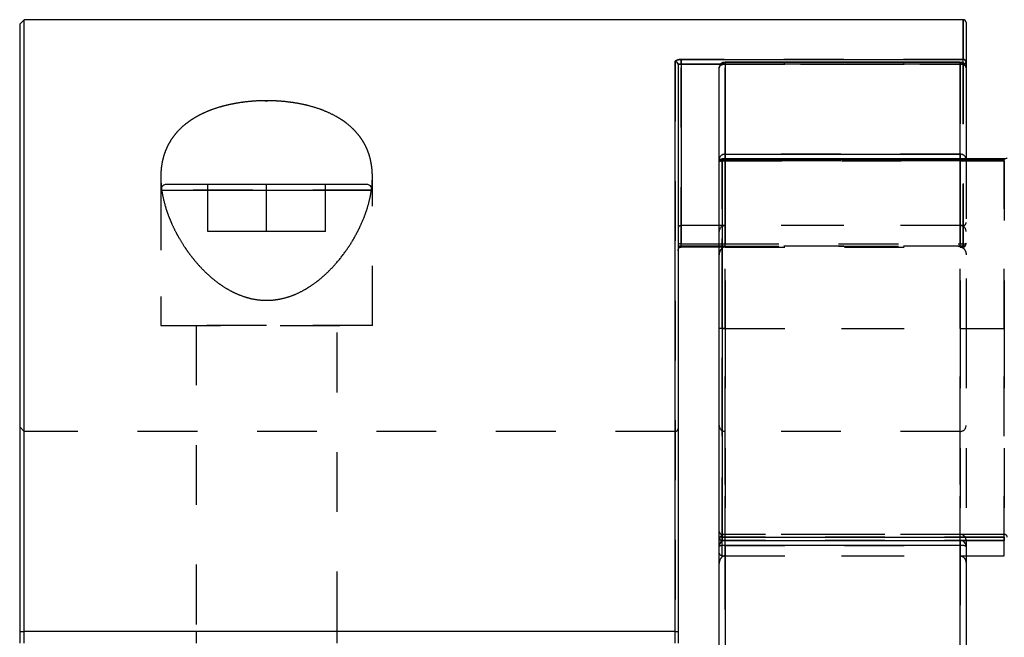
# Model space of a CAD drawing. Extents: x 0.3 to 10.6, y 0.2 to 8.4.
# Drawn here: x 1.9 to 3.6, y 3.8 to 4.8 of the extents above; entities that cross this region are included whole.
import ezdxf

# ---------------------------------------------------------------- set-up
doc = ezdxf.new("R2010")
doc.units = 0
doc.linetypes.add('HIDDEN', pattern=[0.07500000000000001, 0.05, -0.025])
doc.layers.get('0').update_dxf_attribs({"linetype": 'CONTINUOUS'})

msp = doc.modelspace()

# ---------------------------------------------------------------- linework, layer by layer
at = {"color": 7, "linetype": 'CONTINUOUS'}
for p, q in [((1.9561833475, 4.7921428533), (1.9486833475, 4.7846428533)), ((1.9486833475, 4.7846428533), (1.9486833475, 3.7685208061)), ((3.5284077569, 4.7921428533), (1.9561833475, 4.7921428533)), ((1.9561833475, 3.7685208061), (1.9561833475, 4.7921428533)), ((3.5333290168, 4.7872215935), (3.5333290168, 4.7210039015)), ((3.0461242924, 3.7685208061), (3.0461242924, 4.7218635321)), ((3.0510455522, 4.7172769357), (3.0510455522, 3.7685208061)), ((3.055966812, 4.7256083302), (3.5284077569, 4.7256083302)), ((3.055966812, 4.7178436651), (3.055966812, 4.7256083302)), ((3.055966812, 4.7178436651), (3.055966812, 4.4171074368)), ((3.5234864971, 4.7212517735), (3.1297857097, 4.7212517735)), ((3.1297857097, 4.7205701285), (3.1297857097, 4.5669005759)), ((3.5234864971, 4.7205701285), (3.1297857097, 4.7205701285)), ((3.5234864971, 4.5669005759), (3.5234864971, 4.7205701285)), ((3.5333290168, 4.7210039015), (3.5333290168, 4.7114092538)), ((3.11994319, 4.5592032208), (3.11994319, 4.7114092538)), ((3.5333290168, 4.7114092538), (3.5333290168, 4.5592032208)), ((3.1297857097, 4.5669005759), (3.5234864971, 4.5669005759)), ((3.11994319, 4.5542819609), (3.11994319, 4.5592032208)), ((3.11994319, 3.9254002269), (3.11994319, 4.5542819609)), ((3.5973053947, 4.5592032208), (3.1248644498, 4.5592032208)), ((3.1248644498, 4.5580886771), (3.1248644498, 3.9261979396)), ((3.5973053947, 4.5580886771), (3.1248644498, 4.5580886771)), ((2.3620691743, 4.5165523021), (2.1947463396, 4.5165523021)), ((2.5293920089, 4.5165523021), (2.3620691743, 4.5165523021)), ((3.055966812, 4.4131982974), (3.11994319, 4.4131982974)), ((3.11994319, 4.4117052286), (3.055966812, 4.4117052286)), ((3.11994319, 3.9210798612), (3.11994319, 3.9254002269)), ((3.1248644498, 3.9261979396), (3.5973053947, 3.9261979396)), ((3.11994319, 3.9108843195), (3.11994319, 3.9210798612)), ((3.11994319, 3.6064722533), (3.11994319, 3.9108843195)), ((3.1248644498, 3.9204789671), (3.5973053947, 3.9204789671)), ((3.1297857097, 3.912347839), (3.1297857097, 3.6050087338)), ((3.5234864971, 3.912347839), (3.1297857097, 3.912347839)), ((3.5234864971, 3.6050087338), (3.5234864971, 3.912347839)), ((3.5333290168, 3.9204789671), (3.5333290168, 3.9108843195)), ((3.5333290168, 3.9108843195), (3.5333290168, 3.6064722533)), ((3.5333290168, 3.8949729452), (3.5973053947, 3.8949729452)), ((1.9486833475, 3.7685208061), (1.9561833475, 3.7685208061)), ((1.9486833475, 3.7685208061), (1.9486833475, 3.7488357667)), ((3.0461242924, 3.7685208061), (1.9561833475, 3.7685208061)), ((1.9561833475, 3.7488357667), (1.9561833475, 3.7685208061)), ((2.243958938, 3.7685208061), (2.243958938, 3.7488357667)), ((2.4801794105, 3.7488357667), (2.4801794105, 3.7685208061)), ((3.0510455522, 3.7685208061), (3.0510455522, 3.7488357667))]:
    msp.add_line(p, q, dxfattribs=at)
at = {"color": 8, "linetype": 'CONTINUOUS'}
for p, q in [((3.5284077569, 4.7256083302), (3.5284077569, 4.7921428533)), ((3.1223376532, 4.7178436651), (3.055966812, 4.7178436651)), ((3.1297857097, 4.7205701285), (3.1297857097, 4.7212517735)), ((3.5234864971, 4.7212517735), (3.5234864971, 4.7205701285)), ((3.5284077569, 4.7199331259), (3.5284077569, 4.7256083302)), ((3.1297857097, 4.5592032208), (3.1297857097, 4.5669005759)), ((3.5234864971, 4.5669005759), (3.5234864971, 4.5592032208)), ((3.1248644498, 4.5592032208), (3.1248644498, 4.5580886771)), ((3.5973053947, 4.5592027409), (3.5973053947, 4.5580886771)), ((2.1865654783, 4.5067097825), (2.3620691743, 4.5067097825)), ((2.3620691743, 4.5067097825), (2.5392345286, 4.5067097825)), ((3.055966812, 4.4171074368), (3.11994319, 4.4171074368)), ((3.055966812, 4.4131982974), (3.055966812, 4.4171074368)), ((3.055966812, 4.4131982974), (3.055966812, 4.4117052286)), ((3.1248644498, 3.9261979396), (3.1248644498, 3.9204789671)), ((3.5973053947, 3.9261979396), (3.5973053947, 3.920478983)), ((3.1297857097, 3.912347839), (3.1297857097, 3.9204789671)), ((3.5234864971, 3.9204789671), (3.5234864971, 3.912347839)), ((3.5973053947, 3.8949729452), (3.5973053947, 3.9205530338)), ((3.0461242924, 3.7488357667), (3.0461242924, 3.7685208061))]:
    msp.add_line(p, q, dxfattribs=at)
at = {"color": 7, "linetype": 'HIDDEN'}
for p, q in [((3.5284077569, 4.7921428533), (3.5284077569, 4.7256083302)), ((3.0461242924, 4.7218635321), (3.0461242924, 3.6014965068)), ((3.5284077569, 4.7256083302), (3.055966812, 4.7256083302)), ((3.055966812, 4.7256083302), (3.055966812, 4.7178436651)), ((3.055966812, 4.4117052286), (3.055966812, 4.7178436651)), ((3.055966812, 4.7178436651), (3.5284077569, 4.7178436651)), ((3.5284077569, 4.7178436651), (3.1223376532, 4.7178436651)), ((3.1297857097, 4.7212517735), (3.1297857097, 4.7177280753)), ((3.1297857097, 4.7177280753), (3.1297857097, 4.7212326555)), ((3.1297857097, 4.7205701285), (3.5234864971, 4.7205701285)), ((3.1297857097, 4.5669005759), (3.1297857097, 4.7205701285)), ((3.1297857097, 4.7177280753), (3.5234864971, 4.7177280753)), ((3.1297857097, 4.4117052286), (3.1297857097, 4.7177280753)), ((3.1297857097, 4.7177280753), (3.1297857097, 4.4117052286)), ((3.5234864971, 4.7177280753), (3.5234864971, 4.7212517735)), ((3.5234864971, 4.7177280753), (3.5234864971, 4.7212326555)), ((3.5234864971, 4.7205701285), (3.5234864971, 4.5669005759)), ((3.5234864971, 4.7177280753), (3.5234864971, 4.4117052286)), ((3.5234864971, 4.4117052286), (3.5234864971, 4.7177280753)), ((3.5284077569, 4.7178436651), (3.5284077569, 4.7256083302)), ((3.5284077569, 4.7178436651), (3.5284077569, 4.7199331259)), ((3.5284077569, 4.4171074368), (3.5284077569, 4.7178436651)), ((3.5284077569, 4.7178436651), (3.5284077569, 4.4117052286)), ((3.1297857097, 4.5669005759), (3.1297857097, 4.5558272841)), ((3.5234864971, 4.5669005759), (3.1297857097, 4.5669005759)), ((3.5234864971, 4.5558272841), (3.5234864971, 4.5669005759)), ((3.1248644498, 4.5559689176), (3.1248644498, 4.5592032208)), ((3.1248644498, 4.5559689176), (3.1248644498, 4.5592011751)), ((3.1248644498, 4.5580886771), (3.5973053947, 4.5580886771)), ((3.1248644498, 3.9261979396), (3.1248644498, 4.5580886771)), ((3.1248644498, 4.5559689176), (3.5973053947, 4.5559689176)), ((3.1248644498, 4.2754105699), (3.1248644498, 4.5559689176)), ((3.1248644498, 4.5559689176), (3.1248644498, 4.2754105699)), ((3.1297857097, 4.5558272841), (3.1297857097, 4.5592032208)), ((3.5234864971, 4.5558272841), (3.1297857097, 4.5558272841)), ((3.1297857097, 4.5558272841), (3.1297857097, 4.2754105699)), ((3.1297857097, 4.2754105699), (3.1297857097, 4.5558272841)), ((3.5234864971, 4.5592032208), (3.5234864971, 4.5558272841)), ((3.5234864971, 4.2754105699), (3.5234864971, 4.5558272841)), ((3.5234864971, 4.5558272841), (3.5234864971, 4.2754105699)), ((3.5333290168, 4.5592032208), (3.5333290168, 4.2754105699)), ((3.5973053947, 4.5559689176), (3.5973053947, 4.5592027409)), ((3.5973053947, 4.5559689176), (3.5973053947, 4.5592011751)), ((3.5973053947, 4.5559689176), (3.5973053947, 4.2754105699)), ((3.5973053947, 4.2754105699), (3.5973053947, 4.5559689176)), ((2.1849038199, 4.5290397266), (2.1849038199, 4.2803318297)), ((2.5392345286, 4.2803318297), (2.5392345286, 4.5288485466)), ((2.1849038199, 4.5067097825), (2.1849038199, 4.2803318297)), ((2.5392345286, 4.5067097825), (2.1852534153, 4.5067097825)), ((2.2636439774, 4.4378121447), (2.2636439774, 4.5165523021)), ((2.3620691743, 4.4378121447), (2.3620691743, 4.5165523021)), ((2.4604943711, 4.4378121447), (2.4604943711, 4.5165523021)), ((2.5392345286, 4.2803318297), (2.5392345286, 4.5067097825)), ((2.3620691743, 4.4378121447), (2.2636439774, 4.4378121447)), ((2.4604943711, 4.4378121447), (2.3620691743, 4.4378121447)), ((3.5284077569, 4.4476546643), (3.055966812, 4.4476546643)), ((3.055966812, 4.4131982974), (3.055966812, 4.4476491449)), ((3.1297857097, 4.4117052286), (3.1297857097, 4.4476546643)), ((3.5234864971, 4.4476546643), (3.1297857097, 4.4476546643)), ((3.5234864971, 4.4117052286), (3.5234864971, 4.4476546643)), ((3.5284077569, 4.4117052286), (3.5284077569, 4.4476491449)), ((3.5284077569, 4.4134426688), (3.055966812, 4.4134426688)), ((3.055966812, 4.4134426688), (3.055966812, 4.4131982974)), ((3.11994319, 4.4171074368), (3.5284077569, 4.4171074368)), ((3.11994319, 4.4131982974), (3.5284077569, 4.4131982974)), ((3.1297857097, 4.4117052286), (3.11994319, 4.4117052286)), ((3.1297857097, 4.4117052286), (3.5234864971, 4.4117052286)), ((3.5284077569, 4.4117052286), (3.5234864971, 4.4117052286)), ((3.5284077569, 4.4171074368), (3.5284077569, 4.4132246687)), ((2.1849038199, 4.2803318297), (2.5392345286, 4.2803318297)), ((2.3620691743, 4.2803318297), (2.1849038199, 4.2803318297)), ((2.243958938, 4.2803318297), (2.243958938, 3.7685208061)), ((2.243958938, 4.2803318297), (2.243958938, 3.7685208061)), ((2.5392345286, 4.2803318297), (2.3620691743, 4.2803318297)), ((2.4801794105, 3.7685208061), (2.4801794105, 4.2803318297)), ((2.4801794105, 3.7685208061), (2.4801794105, 4.2803318297)), ((3.1248644498, 3.8949729452), (3.1248644498, 4.2754105699)), ((3.1248644498, 4.2754105699), (3.5973053947, 4.2754105699)), ((3.1248644498, 4.2754105699), (3.1248644498, 3.8949729452)), ((3.1297857097, 4.2754105699), (3.1297857097, 3.8949729452)), ((3.1297857097, 4.2754105699), (3.5234864971, 4.2754105699)), ((3.1297857097, 3.8949729452), (3.1297857097, 4.2754105699)), ((3.5234864971, 3.8949729452), (3.5234864971, 4.2754105699)), ((3.5234864971, 4.2754105699), (3.5234864971, 3.8949729452)), ((3.5333290168, 4.2754105699), (3.5333290168, 3.9210798612)), ((3.5973053947, 4.2754105699), (3.5973053947, 3.8949729452)), ((3.5973053947, 3.8949729452), (3.5973053947, 4.2754105699)), ((1.9561833475, 4.1031664754), (1.9486833475, 4.1106664754)), ((3.0461242924, 4.1031664754), (1.9561833475, 4.1031664754)), ((3.0461242924, 3.7685208061), (3.0461242924, 4.1031546939)), ((3.5234864971, 4.1031664754), (3.1297857097, 4.1031664754)), ((3.1297857097, 3.4145369741), (3.1297857097, 4.1028195987)), ((3.5234864971, 3.4145369741), (3.5234864971, 4.1028195987)), ((3.5973053947, 3.9309223809), (3.1248644498, 3.9309223809)), ((3.1248644498, 3.8949729452), (3.1248644498, 3.9308632415)), ((3.1248644498, 3.8949729452), (3.1248644498, 3.9308632415)), ((3.5973053947, 3.9261979396), (3.1248644498, 3.9261979396)), ((3.1248644498, 3.9261979396), (3.1248644498, 3.9204892644)), ((3.5234864971, 3.9309223809), (3.1297857097, 3.9309223809)), ((3.1297857097, 3.8949729452), (3.1297857097, 3.9308620003)), ((3.1297857097, 3.8949729452), (3.1297857097, 3.9308620003)), ((3.5234864971, 3.8949729452), (3.5234864971, 3.9308620003)), ((3.5234864971, 3.8949729452), (3.5234864971, 3.9308620003)), ((3.5973053947, 3.8949729452), (3.5973053947, 3.9308632415)), ((3.5973053947, 3.9205530338), (3.5973053947, 3.9308632415)), ((3.5973053947, 3.9261979396), (3.5973053947, 3.9204892644)), ((3.5973053947, 3.9205530338), (3.1248644498, 3.9205530338)), ((3.1248644498, 3.9204789671), (3.1248644498, 3.9205530338)), ((3.128374899, 3.9204789671), (3.1297857097, 3.9205790777)), ((3.1297857097, 3.9205790777), (3.5234864971, 3.9205790777)), ((3.1297857097, 3.912347839), (3.1297857097, 3.9205790777)), ((3.1297857097, 3.9204789671), (3.1297857097, 3.9205790777)), ((3.1297857097, 3.6050087338), (3.1297857097, 3.912347839)), ((3.1297857097, 3.912347839), (3.5234864971, 3.912347839)), ((3.5234864971, 3.9205790777), (3.5234864971, 3.912347839)), ((3.5234864971, 3.9205790777), (3.5248973077, 3.9204789671)), ((3.5234864971, 3.9205790777), (3.5234864971, 3.9204789671)), ((3.5234864971, 3.912347839), (3.5234864971, 3.6050087338)), ((3.5333290168, 3.9210798612), (3.5333290168, 3.9204789671)), ((3.5973053947, 3.920478983), (3.5973053947, 3.9205530338)), ((3.1248644498, 3.8949729452), (3.5333290168, 3.8949729452)), ((3.1297857097, 3.8949729452), (3.5234864971, 3.8949729452))]:
    msp.add_line(p, q, dxfattribs=at)
for points in [[(3.11994319, 4.7114092538), (3.1201323113, 4.7126419948), (3.1206924072, 4.7138273621), (3.1216019537, 4.714919803), (3.1228259973, 4.7158773354), (3.1243174987, 4.7166631619), (3.1260191405, 4.7172470837), (3.1278655293, 4.717606661), (3.1297857097, 4.7177280753)], [(3.11994319, 4.7114092538), (3.1201323113, 4.7126419948), (3.1206924072, 4.7138273621), (3.1216019537, 4.714919803), (3.1228259973, 4.7158773354), (3.1243174987, 4.7166631619), (3.1260191405, 4.7172470837), (3.1278655293, 4.717606661), (3.1297857097, 4.7177280753)], [(3.5234864971, 4.7177280753), (3.5254066774, 4.717606661), (3.5272530663, 4.7172470837), (3.528954708, 4.7166631619), (3.5304462095, 4.7158773354), (3.5316702531, 4.714919803), (3.5325797996, 4.7138273621), (3.5331398955, 4.7126419948), (3.5333290168, 4.7114092538)], [(3.5234864971, 4.7177280753), (3.5254066774, 4.717606661), (3.5272530663, 4.7172470837), (3.528954708, 4.7166631619), (3.5304462095, 4.7158773354), (3.5316702531, 4.714919803), (3.5325797996, 4.7138273621), (3.5331398955, 4.7126419948), (3.5333290168, 4.7114092538)], [(3.5333290168, 4.7210039015), (3.5332344561, 4.7203873699), (3.5329544082, 4.7197945314), (3.5324996349, 4.7192481682), (3.5318876131, 4.7187692769), (3.5311418624, 4.7183762609), (3.5302910415, 4.7180842237), (3.5293678471, 4.7179043881), (3.5284077569, 4.7178436651)], [(3.11994319, 4.5592032208), (3.1201323113, 4.5585446082), (3.1206924072, 4.5579113057), (3.1216019537, 4.5573276508), (3.1228259973, 4.556816073), (3.1243174987, 4.556396232), (3.1260191405, 4.556084262), (3.1278655293, 4.5558921517), (3.1297857097, 4.5558272841)], [(3.1248644498, 4.5559689176), (3.1239043597, 4.5559365032), (3.1229811652, 4.5558405057), (3.1221303444, 4.5556846142), (3.1213845936, 4.5554748194), (3.1207725718, 4.5552191839), (3.1203177986, 4.5549275313), (3.1200377506, 4.5546110699), (3.11994319, 4.5542819609)], [(3.11994319, 4.5542819609), (3.1200377506, 4.5546110699), (3.1203177986, 4.5549275313), (3.1207725718, 4.5552191839), (3.1213845936, 4.5554748194), (3.1221303444, 4.5556846142), (3.1229811652, 4.5558405057), (3.1239043597, 4.5559365032), (3.1248644498, 4.5559689176)], [(3.5234864971, 4.5558272841), (3.5254066774, 4.5558921517), (3.5272530663, 4.556084262), (3.528954708, 4.556396232), (3.5304462095, 4.556816073), (3.5316702531, 4.5573276508), (3.5325797996, 4.5579113057), (3.5331398955, 4.5585446082), (3.5333290168, 4.5592032208)], [(3.5234864971, 4.5558272841), (3.5254066774, 4.5558921517), (3.5272530663, 4.556084262), (3.528954708, 4.556396232), (3.5304462095, 4.556816073), (3.5316702531, 4.5573276508), (3.5325797996, 4.5579113057), (3.5331398955, 4.5585446082), (3.5333290168, 4.5592032208)]]:
    msp.add_lwpolyline(points, dxfattribs=at)
at = {"color": 7, "linetype": 'CONTINUOUS'}
msp.add_lwpolyline([(3.1202765543, 3.923619774), (3.1201323113, 3.9230000415), (3.11994319, 3.9210798612)], dxfattribs=at)
for centre, radius, start, end in [((3.5284077569, 4.7872215935), 0.0049212598425199, 0, 90), ((3.0462859345, 4.7171034992), 0.0047627765959659, 2.0868863763, 91.9449140432), ((3.1297857097, 4.7114092538), 0.0098425196850402, 90, 180), ((3.129456689, 4.7110557513), 0.0095200644955381, 88.0194200119, 177.8719829966), ((3.5234864971, 4.7114092538), 0.0098425196850398, 0, 90), ((3.5238155177, 4.7110557513), 0.0095200644955383, 2.1280170034, 91.9805799881), ((3.5285610731, 4.7208400356), 0.0047707587717857, 1.9683802134, 91.8416105913), ((3.1288300114, 4.5579811803), 0.0089704502159298, 83.8841866445, 172.1702747834), ((3.5244421954, 4.5579811803), 0.0089704502159318, 7.8297252166, 96.1158133555), ((3.1248644498, 4.5542819609), 0.0049212598425195, 90, 180), ((3.1243702821, 4.5536431091), 0.0044729494217795, 83.6570621683, 171.7886131498), ((2.1947463396, 4.5067097825), 0.0098425196850398, 90, 143.8567480839), ((2.5293920089, 4.5067097825), 0.0098425196850398, 35.7192636272, 90), ((3.054788536, 4.4103661539), 0.006843480843771, 80.0856998907, 123.1574401292), ((3.055966812, 4.4082770376), 0.0049212598425199, 90, 180), ((3.1236664612, 3.918009579), 0.0082755317559075, 81.676460047, 116.7381170785), ((3.1248644498, 3.9254002269), 0.0049212598425195, 180, 270), ((3.1273794838, 3.8947018735), 0.0178092679087853, 82.2349681862, 114.6801252686), ((3.525892723, 3.8947018735), 0.0178092679087931, 65.3198747314, 97.7650318138)]:
    msp.add_arc(centre, radius, start, end, dxfattribs=at)
at = {"color": 7, "linetype": 'HIDDEN'}
for centre, radius, start, end in [((3.0462859345, 4.7171034992), 0.0047627765959659, 2.0868863763, 91.9449140432), ((3.129456689, 4.7110557513), 0.0095200644955381, 88.0194200119, 177.8719829966), ((3.5238155177, 4.7110557513), 0.0095200644955392, 2.1280170034, 91.9805799881), ((3.5285610731, 4.7208400356), 0.0047707587717847, 1.9683802133, 91.8416105913), ((3.528445742, 4.725017065), 0.0071735004980423, 269.6966067464, 287.7030328143), ((3.1288300114, 4.5579811803), 0.0089704502159296, 83.8841866445, 172.1702747835), ((3.5244421954, 4.5579811803), 0.0089704502159318, 7.8297252166, 96.1158133555), ((3.1243702821, 4.5536431091), 0.004472949421777, 83.6570621682, 171.7886131499), ((3.1287993584, 4.5731353756), 0.0173361737345654, 243.9707357502, 273.2616365824), ((2.1947463396, 4.5067097825), 0.0098425196850397, 143.8567480839, 180), ((2.5293920089, 4.5067097825), 0.0098425196850394, 0, 35.7192636272), ((3.5284077569, 4.4525759242), 0.0049212598425199, 270, 0), ((3.055966812, 4.4427334045), 0.0049212598425203, 90, 180), ((3.1297857097, 4.4378121447), 0.0098425196850398, 90, 180), ((3.5234864971, 4.4378121447), 0.0098425196850398, 0, 90), ((3.05584766, 4.4086404025), 0.0048037442484809, 88.5786899209, 178.5044088086), ((3.529586033, 4.4238487197), 0.0068434808437505, 260.0856998907, 303.1574401293), ((3.528526909, 4.4182449351), 0.0048037442484798, 268.5786899209, 358.5044088086), ((3.5284077569, 4.4181195573), 0.0049212598425203, 270, 0), ((3.0461242924, 4.1080877352), 0.0049212598425199, 270, 0), ((3.1297857097, 4.1130089951), 0.0098425196850398, 180, 270), ((3.5234864971, 4.1130089951), 0.0098425196850398, 270, 0), ((3.1248644498, 3.9358436407), 0.0049212598425195, 180, 270), ((3.1236664612, 3.918009579), 0.0082755317559045, 81.676460047, 116.7381170785), ((3.1248276951, 3.9254375433), 0.0048846476845791, 180.4377160413, 270.4311281292), ((3.1297857097, 3.9210798612), 0.0098425196850394, 90, 165.0453077069), ((3.5234864971, 3.9210798612), 0.0098425196850394, 0, 90), ((3.5973053947, 3.926001121), 0.0049212598425199, 0, 90), ((3.1297123835, 3.9108098757), 0.0097694771536724, 89.5699545321, 179.5633999207), ((3.1273794838, 3.8947018735), 0.0178092679087855, 82.2349681862, 114.6801252686), ((3.5235598233, 3.9108098757), 0.0097694771536742, 0.4366000794, 90.4300454679), ((3.525892723, 3.8947018735), 0.0178092679087958, 65.3198747314, 97.7650318138)]:
    msp.add_arc(centre, radius, start, end, dxfattribs=at)
at = {"color": 8, "linetype": 'CONTINUOUS'}
for centre, radius, start, end in [((3.5299444127, 4.7215416345), 0.0034270543333396, 281.4902333568, 350.9725163455), ((3.122151541, 4.5595822672), 0.0022406451243293, 189.7394744214, 244.6360296147), ((3.12969431, 3.9108172908), 0.0097513503370354, 97.7762834867, 179.6061583312), ((3.5235778968, 3.9108172908), 0.0097513503370366, 0.3938416688, 82.2237165133)]:
    msp.add_arc(centre, radius, start, end, dxfattribs=at)
at = {"color": 7, "linetype": 'CONTINUOUS'}
for points, knots in [([(3.05596681204597, 4.725608330247915), (3.053279851167806, 4.725608330247915), (3.050690995625835, 4.725179566559956), (3.047107277778131, 4.723779533074469), (3.04612429236093, 4.722835623391254), (3.04612429236093, 4.72186353206673)], [0, 0, 0, 0, 0.5, 0.5, 1, 1, 1, 1]), ([(3.05104555220345, 4.717276935658756), (3.05104555220345, 4.717420121939542), (3.051463754173735, 4.717556682944038), (3.05318287069386, 4.71777112053695), (3.054517895661857, 4.717843665073246), (3.055966812045969, 4.717843665073246)], [0, 0, 0, 0, 0.5, 0.5, 1, 1, 1, 1]), ([(2.36910423827839, 4.656561600758064), (2.347999046195302, 4.656561600758064), (2.33426047291394, 4.655625407481205), (2.314126372480484, 4.652844769152471), (2.307452819125283, 4.651673766230337), (2.294611329257858, 4.648911730781521), (2.288412929551223, 4.647319778895603), (2.276440252950719, 4.643714619048845), (2.270666088579949, 4.641701338566182), (2.259538423708294, 4.637234751010567), (2.254250789259769, 4.634805607237961), (2.244303019482616, 4.629613405175234), (2.239623086228927, 4.626842318340019), (2.230821042795788, 4.620945285335634), (2.226681030266864, 4.617802998234776), (2.215219486452447, 4.607947572632258), (2.208877884333452, 4.600855190267497), (2.201045634451491, 4.589431563943828), (2.198708828700608, 4.585473716641094), (2.194627768496466, 4.577391331200514), (2.192882151053626, 4.57327216262434), (2.188449655954332, 4.560682688640824), (2.186561524504467, 4.551980929458099), (2.184671582171838, 4.533955362960805), (2.184686381850689, 4.524579667438846), (2.18730924184381, 4.496307435909219), (2.192363442436549, 4.477037063668965), (2.202480661963799, 4.452489124002286), (2.204702093626899, 4.447555993284587), (2.20948314175369, 4.437779988754925), (2.212049017145626, 4.43292078966611), (2.220279743476153, 4.418442254332464), (2.226470160180592, 4.408918796075744), (2.23695240306571, 4.394923101233914), (2.240647532505247, 4.39030678189878), (2.248492033999058, 4.381200320308287), (2.25265800024897, 4.376693275331526), (2.265835368720428, 4.363549846281273), (2.275436314051949, 4.355332064440034), (2.291580043766709, 4.344310380656205), (2.297253554949783, 4.340867919992018), (2.309028222844211, 4.334729759345712), (2.315158922801021, 4.332011123996407), (2.328019904752035, 4.327458281206638), (2.334771738728583, 4.325635145933803), (2.348391050629456, 4.323211218381911), (2.355337322794989, 4.322582764547105), (2.369443559079914, 4.322622048926916), (2.376365651792934, 4.32328657801907), (2.389972032141797, 4.325780857686476), (2.396717192946868, 4.327638704930897), (2.409536558269016, 4.332242864669697), (2.415650901739942, 4.334984251368679), (2.427398380062436, 4.341165645116518), (2.433064887259759, 4.344632049199659), (2.449127944595345, 4.355674617431841), (2.458650600662958, 4.363869143575846), (2.476051830468494, 4.381281254040894), (2.4839346769902, 4.390551848025829), (2.497928721660358, 4.409297981517009), (2.504106596604819, 4.418841317733086), (2.515035315168288, 4.438141757592639), (2.519783462896379, 4.447900202692042), (2.527859290538101, 4.467579254914242), (2.531115717195941, 4.477331933976433), (2.536063219598994, 4.496589512877398), (2.53775800800935, 4.50610363413191), (2.539034829184189, 4.520197621021068), (2.53924840618091, 4.524866163924856), (2.539219256358666, 4.534144506055144), (2.538973974818521, 4.538756868764339), (2.537521493747894, 4.552295248869417), (2.535606243612243, 4.56099433021413), (2.531140892769741, 4.573558845291828), (2.52938566644154, 4.57766618902463), (2.525291318890628, 4.585718117909598), (2.522940790780146, 4.589675137149325), (2.515073566602021, 4.601081684059731), (2.508725249730378, 4.60813571979165), (2.49732484182624, 4.617905747164452), (2.493184359645391, 4.62104314619055), (2.484325820381909, 4.626960118949555), (2.479641616590511, 4.629721537237399), (2.464811753204902, 4.63744050277122), (2.45390041995386, 4.641840293695291), (2.435779087089943, 4.647306928225316), (2.429502707818702, 4.648916548328458), (2.416740501346875, 4.651662353016079), (2.410216452502746, 4.652810455015513), (2.396877601753315, 4.654664558310247), (2.390062902921528, 4.655370707073318), (2.376124461136681, 4.656323192356487), (2.36910423827839, 4.656561600758064), (2.347999046195302, 4.656561600758064)], [-0.015625, -0.015625, 0, 0, 0.0312499999999998, 0.0312499999999998, 0.0468749999999999, 0.0468749999999999, 0.0625, 0.0625, 0.078125, 0.078125, 0.0937500000000001, 0.0937500000000001, 0.1093750000000001, 0.1093750000000001, 0.1250000000000002, 0.1250000000000002, 0.1562500000000004, 0.1562500000000004, 0.1718750000000006, 0.1718750000000006, 0.1875000000000007, 0.1875000000000007, 0.2187500000000012, 0.2187500000000012, 0.2500000000000017, 0.2500000000000017, 0.3125000000000024, 0.3125000000000024, 0.3281250000000024, 0.3281250000000024, 0.3437500000000024, 0.3437500000000024, 0.3750000000000024, 0.3750000000000024, 0.3906250000000022, 0.3906250000000022, 0.4062500000000021, 0.4062500000000021, 0.4375000000000016, 0.4375000000000016, 0.4531250000000013, 0.4531250000000013, 0.4687500000000011, 0.4687500000000011, 0.4843750000000008, 0.4843750000000008, 0.5000000000000007, 0.5000000000000007, 0.5156250000000004, 0.5156250000000004, 0.5312500000000002, 0.5312500000000002, 0.5468750000000001, 0.5468750000000001, 0.5624999999999999, 0.5624999999999999, 0.5937499999999997, 0.5937499999999997, 0.6249999999999996, 0.6249999999999996, 0.6562499999999993, 0.6562499999999993, 0.6874999999999992, 0.6874999999999992, 0.718749999999999, 0.718749999999999, 0.7499999999999989, 0.7499999999999989, 0.7656249999999988, 0.7656249999999988, 0.7812499999999987, 0.7812499999999987, 0.8124999999999988, 0.8124999999999988, 0.8281249999999988, 0.8281249999999988, 0.8437499999999988, 0.8437499999999988, 0.8749999999999991, 0.8749999999999991, 0.8906249999999992, 0.8906249999999992, 0.9062499999999993, 0.9062499999999993, 0.9374999999999999, 0.9374999999999999, 0.9531249999999999, 0.9531249999999999, 0.9687499999999999, 0.9687499999999999, 0.984375, 0.984375, 1, 1, 1.03125, 1.03125]), ([(3.602174185917612, 4.560864708614877), (3.602190948658509, 4.560876013770107), (3.602222512303276, 4.56089730097522), (3.601514235646498, 4.560225722900956), (3.600268883315205, 4.559640720228395), (3.598777344322468, 4.559245968299069), (3.597726094768879, 4.559239545297054), (3.597304426002151, 4.559236968954139)], [0, 0, 0, 0, 0.2448911017760057, 0.4611212325169127, 0.6557080599753358, 0.8619003858323766, 1, 1, 1, 1]), ([(3.051461236473962, 4.407746862896941), (3.051730003241063, 4.408439852632254), (3.05219630192902, 4.409642159776954), (3.053447720299477, 4.410883988601234), (3.054701534665921, 4.411577594668114), (3.055544263072915, 4.411662604297485), (3.05596681204597, 4.411705228624956)], [0, 0, 0, 0, 0.3652126393103545, 0.633628094619477, 0.816298974747115, 1, 1, 1, 1]), ([(3.04612429236093, 3.768520806077087), (3.047414440030472, 3.768520806077087), (3.048697031803806, 3.768520806077087), (3.050511179327078, 3.768520806077087), (3.05104555220345, 3.768520806077087), (3.05104555220345, 3.768520806077087)], [0, 0, 0, 0, 0.5, 0.5, 1, 1, 1, 1])]:
    msp.add_open_spline(points, degree=3, knots=knots, dxfattribs=at)
at = {"color": 7, "linetype": 'HIDDEN'}
for points, knots in [([(3.04612429236093, 4.72186353206673), (3.04612429236093, 4.722834771342054), (3.047119843601862, 4.723785432799521), (3.050688099417589, 4.725177441726871), (3.053282967190671, 4.725608330247915), (3.05596681204597, 4.725608330247915)], [0, 0, 0, 0, 0.5, 0.5, 1, 1, 1, 1]), ([(3.05596681204597, 4.717843665073246), (3.054519489508585, 4.717843665073245), (3.053180266577785, 4.717770576367507), (3.051472903128662, 4.717558042657953), (3.05104555220345, 4.71742007939312), (3.05104555220345, 4.717276935658756)], [0, 0, 0, 0, 0.5, 0.5, 1, 1, 1, 1]), ([(3.05104555220345, 4.405231707512421), (3.051045609302607, 4.405249761477216), (3.051048095959458, 4.406036008023856), (3.051049710365316, 4.406926109742291), (3.05143235390266, 4.407689259111878), (3.051461236473962, 4.407746862896941)], [0, 0, 0, 0, 0.0212658503095545, 0.9261235167855156, 1, 1, 1, 1]), ([(3.129785709683766, 4.411705228624956), (3.128115377949382, 4.411705228624956), (3.12653298771419, 4.411132977273906), (3.123925852326954, 4.409346528881122), (3.122920800305897, 4.408183950024903), (3.120601077542585, 4.404420946969967), (3.119943189998725, 4.401536589854345), (3.119943189998725, 4.398695981905155)], [0, 0, 0, 0, 0.2500000000000046, 0.2500000000000046, 0.5000000000000091, 0.5000000000000091, 1, 1, 1, 1]), ([(3.52348649708534, 4.411705228624956), (3.525156828819723, 4.411705228624956), (3.526739219054915, 4.411132977273906), (3.529346354442151, 4.409346528881122), (3.530351406463208, 4.408183950024903), (3.53267112922652, 4.404420946969967), (3.533329016770379, 4.401536589854343), (3.533329016770379, 4.398695981905155)], [0, 0, 0, 0, 0.2500000000000006, 0.2500000000000006, 0.5000000000000011, 0.5000000000000011, 1, 1, 1, 1]), ([(3.52840775692786, 4.411705228624956), (3.529234507407659, 4.411705228624956), (3.530018539703497, 4.411985782844752), (3.531314671296676, 4.412861634936966), (3.531818570294467, 4.413433042586975), (3.532987742310165, 4.415287722090127), (3.533329016770379, 4.41671364905603), (3.533329016770379, 4.418119557274117)], [0, 0, 0, 0, 0.2500000000000012, 0.2500000000000012, 0.5000000000000023, 0.5000000000000023, 1, 1, 1, 1]), ([(3.124864449841245, 4.275410569856616), (3.124037699361446, 4.275410569856616), (3.123253667065608, 4.275410569856617), (3.12195753547243, 4.275410569856616), (3.121453636474638, 4.275410569856616), (3.12028446445894, 4.275410569856616), (3.119943189998726, 4.275410569856616), (3.119943189998726, 4.275410569856616)], [0, 0, 0, 0, 0.25, 0.25, 0.5, 0.5, 1, 1, 1, 1]), ([(3.129785709683766, 4.275410569856616), (3.128115377949382, 4.275410569856617), (3.12653298771419, 4.275410569856617), (3.123925852326954, 4.275410569856616), (3.122920800305897, 4.275410569856616), (3.120601077542585, 4.275410569856616), (3.119943189998725, 4.275410569856616), (3.119943189998725, 4.275410569856617)], [0, 0, 0, 0, 0.2499999999999971, 0.2499999999999971, 0.4999999999999942, 0.4999999999999942, 1, 1, 1, 1]), ([(3.52348649708534, 4.275410569856616), (3.525156828819723, 4.275410569856616), (3.526739219054915, 4.275410569856617), (3.529346354442151, 4.275410569856617), (3.530351406463208, 4.275410569856616), (3.53267112922652, 4.275410569856617), (3.533329016770379, 4.275410569856614), (3.533329016770379, 4.275410569856616)], [0, 0, 0, 0, 0.25, 0.25, 0.5, 0.5, 1, 1, 1, 1]), ([(3.124864449841245, 3.894972945160386), (3.124037699361445, 3.894972945160386), (3.123253667065608, 3.895253499380184), (3.12195753547243, 3.896129351472398), (3.121453636474638, 3.896700759122406), (3.12028446445894, 3.898555438625559), (3.119943189998725, 3.89998136559146), (3.119943189998726, 3.901387273809549)], [0, 0, 0, 0, 0.25, 0.25, 0.5, 0.5, 1, 1, 1, 1]), ([(3.129785709683766, 3.894972945160387), (3.128115377949382, 3.894972945160387), (3.12653298771419, 3.894400693809336), (3.123925852326954, 3.892614245416552), (3.122920800305897, 3.891451666560334), (3.120601077542585, 3.887688663505397), (3.119943189998725, 3.884804306389773), (3.119943189998725, 3.881963698440585)], [0, 0, 0, 0, 0.2499999999999976, 0.2499999999999976, 0.4999999999999951, 0.4999999999999951, 1, 1, 1, 1]), ([(3.52348649708534, 3.894972945160387), (3.525156828819723, 3.894972945160387), (3.526739219054915, 3.894400693809336), (3.529346354442151, 3.892614245416552), (3.530351406463208, 3.891451666560334), (3.53267112922652, 3.887688663505397), (3.533329016770379, 3.884804306389773), (3.533329016770379, 3.881963698440585)], [0, 0, 0, 0, 0.2499999999999966, 0.2499999999999966, 0.4999999999999932, 0.4999999999999932, 1, 1, 1, 1])]:
    msp.add_open_spline(points, degree=3, knots=knots, dxfattribs=at)

doc.saveas('drawing.dxf')
